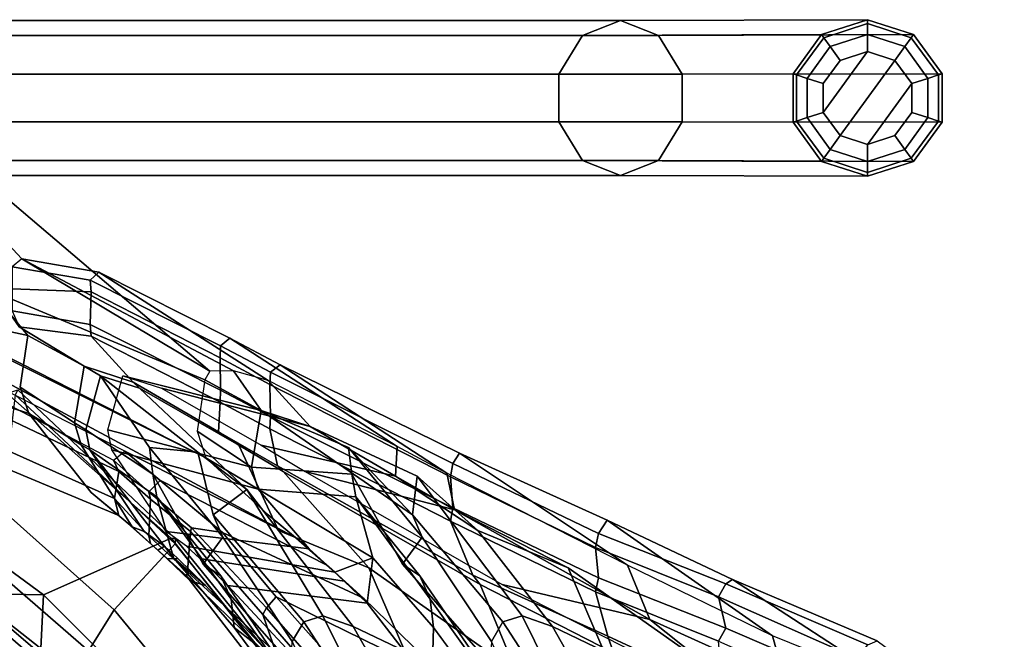
# Model space of a CAD drawing. Units: inches. Extents: x -2 to 144, y -6 to 168.
# Drawn here: x 121 to 127, y 150 to 154 of the extents above; entities that cross this region are included whole.
import ezdxf

# ---------------------------------------------------------------- set-up
doc = ezdxf.new("R2010")
doc.units = ezdxf.units.IN
doc.header["$MEASUREMENT"] = 0
for name, color, linetype in [('SEAT-BACKEDGE', 5, 'Continuous'), ('SEAT-BACKFABRIC', 5, 'Continuous'), ('SEAT-BASE', 5, 'Continuous'), ('SEAT-FABRIC', 5, 'Continuous'), ('SEAT-GLIDE', 5, 'Continuous')]:
    doc.layers.add(name, color=color, linetype=linetype)

# ---------------------------------------------------------------- blocks, each defined once
blk = doc.blocks.new('1SAYL_SIDE_4LEG_UPHSBCK_ARMS_0T')
at = {"layer": 'SEAT-BACKEDGE'}
for points in [[(-4.1541, -6.5898, 15.8619), (-3.5943, -7.2201, 15.9992), (-4.5727, -6.7399, 16.6307), (-5.0962, -6.1143, 16.4943)], [(-4.0606, -6.4931, 15.9893), (-4.1243, -6.2769, 16.1588), (-3.5927, -6.9022, 16.2972), (-3.5184, -7.1206, 16.1225)], [(-7.7074, -6.4415, 31.4623), (-7.0936, -6.72, 29.8747), (-6.1716, -7.3173, 29.8593), (-6.9895, -6.9724, 32.1103)], [(-7.1176, -6.4463, 29.621), (-7.0936, -6.72, 29.8747), (-6.3981, -6.9994, 28.1565), (-6.4682, -6.7471, 28.0034)], [(-4.0606, -6.4931, 15.9893), (-3.5184, -7.1206, 16.1225), (-3.5384, -7.158, 16.0391), (-4.0887, -6.5307, 15.9038)], [(-4.1541, -6.5898, 15.8619), (-4.0887, -6.5307, 15.9038), (-3.5384, -7.158, 16.0391), (-3.5943, -7.2201, 15.9992)], [(-6.9361, -6.6982, 31.8782), (-6.1332, -7.0431, 29.8708), (-6.0936, -6.97, 29.8747), (-6.8742, -6.6236, 31.7879)], [(-6.1145, -6.625, 29.5739), (-6.1176, -6.6963, 29.621), (-5.4682, -6.9971, 28.0034), (-5.4997, -6.9047, 27.9636)], [(-7.0936, -6.72, 29.8747), (-6.3981, -6.9994, 28.1565), (-5.4641, -7.6538, 28.1654), (-6.1716, -7.3173, 29.8593)], [(-6.9361, -6.6982, 31.8782), (-6.8742, -6.8736, 32.0379), (-6.0936, -7.22, 29.8747), (-6.1332, -7.0431, 29.8708)], [(-6.1176, -6.6963, 29.621), (-6.0936, -6.97, 29.8747), (-5.3981, -7.2494, 28.1565), (-5.4682, -6.9971, 28.0034)], [(-4.4733, -6.7124, 16.9866), (-4.1075, -7.1853, 17.0993), (-4.0872, -7.2134, 16.8058), (-4.5727, -6.7399, 16.6307)], [(-3.3197, -7.2845, 16.8776), (-4.1075, -7.1853, 17.0993), (-4.4733, -6.7124, 16.9866), (-3.7032, -6.8728, 16.7756)], [(-4.8709, -7.2899, 26.0708), (-5.6247, -6.9047, 27.9636), (-6.4682, -6.7471, 28.0034), (-5.7042, -7.0919, 26.0999)], [(-5.7042, -7.0919, 26.0999), (-6.4682, -6.7471, 28.0034), (-6.3981, -6.9994, 28.1565), (-5.5786, -7.3986, 26.2097)], [(-3.5943, -7.2201, 15.9993), (-3.2902, -7.5833, 16.1478), (-4.0872, -7.2134, 16.8058), (-4.5727, -6.7399, 16.6307)], [(-3.1947, -7.2845, 16.8776), (-3.1075, -7.3103, 16.8493), (-3.4733, -6.8374, 16.7366), (-3.5782, -6.8728, 16.7756)], [(-3.4733, -6.8374, 16.7366), (-3.1075, -7.3103, 16.8493), (-3.0872, -7.3384, 16.5558), (-3.5727, -6.8649, 16.3807)], [(-6.9361, -6.9482, 32.1282), (-6.1332, -7.2931, 29.8708), (-6.0936, -7.22, 29.8747), (-6.8742, -6.8736, 32.0379)], [(-3.5927, -6.9022, 16.2972), (-3.5727, -6.8649, 16.3807), (-3.0872, -7.3384, 16.5558), (-3.093, -7.3608, 16.4652)], [(-6.9361, -6.9482, 32.1282), (-6.9895, -6.9724, 32.1103), (-6.1716, -7.3173, 29.8593), (-6.1332, -7.2931, 29.8708)], [(-4.7459, -7.2899, 26.0708), (-5.4997, -6.9047, 27.9636), (-5.4682, -6.9971, 28.0034), (-4.7042, -7.3419, 26.0999)], [(-3.5927, -6.9022, 16.2972), (-3.093, -7.3608, 16.4652), (-3.1093, -7.5886, 16.3102), (-3.5184, -7.1206, 16.1225)], [(-6.3981, -6.9994, 28.1565), (-5.5786, -7.3986, 26.2097), (-4.6295, -8.0324, 26.146), (-5.4641, -7.6538, 28.1654)], [(-6.1332, -7.0431, 29.8708), (-5.4155, -7.3281, 28.1637), (-5.3981, -7.2494, 28.1565), (-6.0936, -6.97, 29.8747)], [(-4.7042, -7.3419, 26.0999), (-5.4682, -6.9971, 28.0034), (-5.3981, -7.2494, 28.1565), (-4.5786, -7.6486, 26.2097)], [(-6.1332, -7.0431, 29.8708), (-6.0936, -7.22, 29.8747), (-5.3981, -7.4994, 28.1565), (-5.4155, -7.3281, 28.1637)], [(-4.8709, -7.2899, 26.0708), (-5.7042, -7.0919, 26.0999), (-4.6019, -7.7115, 23.5643), (-3.7583, -7.9283, 23.4607)], [(-5.7042, -7.0919, 26.0999), (-5.5786, -7.3986, 26.2097), (-4.5586, -7.9199, 23.8195), (-4.6019, -7.7115, 23.5643)], [(-3.5384, -7.158, 16.0391), (-3.1152, -7.611, 16.2196), (-3.2902, -7.5833, 16.1478), (-3.5943, -7.2201, 15.9992)], [(-3.5384, -7.158, 16.0391), (-3.5184, -7.1206, 16.1225), (-3.1093, -7.5886, 16.3102), (-3.1152, -7.611, 16.2196)], [(-6.1332, -7.2931, 29.8708), (-5.4155, -7.5781, 28.1637), (-5.3981, -7.4994, 28.1565), (-6.0936, -7.22, 29.8747)], [(-3.3197, -7.2845, 16.8776), (-3.1623, -7.4367, 16.9725), (-3.9785, -7.3093, 17.1587), (-4.1075, -7.1853, 17.0993)], [(-3.9785, -7.3093, 17.1587), (-3.8837, -7.3976, 16.9041), (-4.0872, -7.2134, 16.8058), (-4.1075, -7.1853, 17.0993)], [(-2.9362, -7.8798, 16.3045), (-3.8837, -7.3976, 16.9041), (-4.0872, -7.2134, 16.8058), (-3.2902, -7.5833, 16.1478)], [(-5.4155, -7.3281, 28.1637), (-4.5909, -7.7232, 26.1538), (-4.5786, -7.6486, 26.2097), (-5.3981, -7.2494, 28.1565)], [(-3.1947, -7.2845, 16.8776), (-3.0373, -7.4367, 16.9725), (-2.9785, -7.4343, 16.9087), (-3.1075, -7.3103, 16.8493)], [(-6.1332, -7.2931, 29.8708), (-6.1716, -7.3173, 29.8593), (-5.4641, -7.6538, 28.1654), (-5.4155, -7.5781, 28.1637)], [(-5.4155, -7.3281, 28.1637), (-5.3981, -7.4994, 28.1565), (-4.5786, -7.8986, 26.2097), (-4.5909, -7.7232, 26.1538)], [(-4.7459, -7.2899, 26.0708), (-4.7042, -7.3419, 26.0999), (-3.6019, -7.9615, 23.5643), (-3.6333, -7.9283, 23.4607)], [(-4.7042, -7.3419, 26.0999), (-4.5786, -7.6486, 26.2097), (-3.5586, -8.1699, 23.8195), (-3.6019, -7.9615, 23.5643)], [(-3.0878, -7.5064, 17.0776), (-3.9245, -7.359, 17.2048), (-3.9785, -7.3093, 17.1587), (-3.1623, -7.4367, 16.9725)], [(-3.9785, -7.3093, 17.1587), (-3.9245, -7.359, 17.2048), (-3.704, -7.554, 17.0856), (-3.8837, -7.3976, 16.9041)], [(-2.9785, -7.4343, 16.9087), (-2.8837, -7.5226, 16.6541), (-3.0872, -7.3384, 16.5558), (-3.1075, -7.3103, 16.8493)], [(-2.8735, -7.5641, 16.5848), (-3.093, -7.3608, 16.4652), (-3.0872, -7.3384, 16.5558), (-2.8837, -7.5226, 16.6541)], [(-3.0878, -7.5064, 17.0776), (-2.9727, -7.59, 17.2465), (-3.7804, -7.4914, 17.4468), (-3.9245, -7.359, 17.2048)], [(-3.7804, -7.4914, 17.4468), (-3.5493, -7.6844, 17.3079), (-3.704, -7.554, 17.0856), (-3.9245, -7.359, 17.2048)], [(-2.9362, -7.8798, 16.3045), (-2.7378, -8.0442, 16.4434), (-3.704, -7.554, 17.0856), (-3.8837, -7.3976, 16.9041)], [(-2.8735, -7.5641, 16.5848), (-2.8837, -7.7726, 16.4041), (-3.1093, -7.5886, 16.3102), (-3.093, -7.3608, 16.4652)], [(-5.5786, -7.3986, 26.2097), (-4.5586, -7.9199, 23.8195), (-3.6167, -8.532, 23.8204), (-4.6295, -8.0324, 26.146)], [(-2.9628, -7.5064, 17.0776), (-2.9245, -7.484, 16.9548), (-2.9785, -7.4343, 16.9087), (-3.0373, -7.4367, 16.9725)], [(-2.9785, -7.4343, 16.9087), (-2.9245, -7.484, 16.9548), (-2.704, -7.679, 16.8356), (-2.8837, -7.5226, 16.6541)], [(-5.4155, -7.5781, 28.1637), (-4.5909, -7.9732, 26.1538), (-4.5786, -7.8986, 26.2097), (-5.3981, -7.4994, 28.1565)], [(-2.6661, -8.0509, 19.0569), (-3.4927, -7.8287, 19.0393), (-3.7804, -7.4914, 17.4468), (-2.9727, -7.59, 17.2465)], [(-3.7804, -7.4914, 17.4468), (-3.4927, -7.8287, 19.0393), (-3.1966, -8.0059, 18.7351), (-3.5493, -7.6844, 17.3079)], [(-2.9628, -7.5064, 17.0776), (-2.8477, -7.59, 17.2465), (-2.7804, -7.6164, 17.1968), (-2.9245, -7.484, 16.9548)], [(-2.7804, -7.6164, 17.1968), (-2.5493, -7.8094, 17.0579), (-2.704, -7.679, 16.8356), (-2.9245, -7.484, 16.9548)], [(-3.5493, -7.6844, 17.3079), (-3.704, -7.554, 17.0856), (1.5799, -10.3947, 17.9625), (-3.1966, -8.0059, 18.7351)], [(1.5799, -10.3947, 17.9625), (-3.704, -7.554, 17.0856), (-2.7378, -8.0442, 16.4434), (1.4498, -10.1761, 17.8714)], [(-2.8735, -7.5641, 16.5848), (-2.8837, -7.5226, 16.6541), (-2.704, -7.679, 16.8356), (-2.6793, -7.7756, 16.7222)], [(-2.8735, -7.5641, 16.5848), (-2.6793, -7.7756, 16.7222), (-2.704, -7.929, 16.4913), (-2.8837, -7.7726, 16.4041)], [(-5.4155, -7.5781, 28.1637), (-5.4641, -7.6538, 28.1654), (-4.6295, -8.0324, 26.146), (-4.5909, -7.9732, 26.1538)], [(-2.8735, -7.8141, 16.3348), (-2.9376, -7.8786, 16.3038), (-3.2902, -7.5833, 16.1478), (-3.1152, -7.611, 16.2196)], [(-2.8735, -7.8141, 16.3348), (-3.1152, -7.611, 16.2196), (-3.1093, -7.5886, 16.3102), (-2.8837, -7.7726, 16.4041)], [(-2.5411, -8.0509, 19.0569), (-2.4927, -8.0787, 19.0393), (-2.7804, -7.6164, 17.1968), (-2.8477, -7.59, 17.2465)], [(-2.7804, -7.6164, 17.1968), (-2.4927, -8.0787, 19.0393), (-2.1966, -8.2559, 18.7351), (-2.5493, -7.8094, 17.0579)], [(-4.5909, -7.7232, 26.1538), (-3.5616, -8.2394, 23.836), (-3.5586, -8.1699, 23.8195), (-4.5786, -7.6486, 26.2097)], [(-3.5084, -8.0782, 22.826), (-3.7583, -7.9283, 23.4607), (-4.6019, -7.7115, 23.5643), (-4.2686, -7.902, 22.857)], [(-4.2686, -7.902, 22.857), (-4.6019, -7.7115, 23.5643), (-4.5586, -7.9199, 23.8195), (-4.278, -8.0704, 23.2465)], [(-4.5909, -7.7232, 26.1538), (-4.5786, -7.8986, 26.2097), (-3.5586, -8.4199, 23.8195), (-3.5616, -8.2394, 23.836)], [(-2.6793, -7.7756, 16.7222), (-2.704, -7.679, 16.8356), (1.7904, -9.5601, 18.1099), (1.5799, -9.6873, 17.9625)], [(-2.5493, -7.8094, 17.0579), (-2.1966, -8.2559, 18.7351), (1.7904, -9.5601, 18.1099), (-2.704, -7.679, 16.8356)], [(-2.8735, -7.8141, 16.3348), (-2.8837, -7.7726, 16.4041), (-2.704, -7.929, 16.4913), (-2.6739, -7.9921, 16.4282)], [(-2.704, -7.929, 16.4913), (-2.6793, -7.7756, 16.7222), (1.5799, -9.6873, 17.9625), (1.4498, -9.9059, 17.8714)], [(-2.6661, -8.0509, 19.0569), (-2.6433, -8.1646, 19.5508), (-3.4535, -7.9528, 19.5424), (-3.4927, -7.8287, 19.0393)], [(-3.4535, -7.9528, 19.5424), (-3.1478, -8.156, 19.3653), (-3.1966, -8.0059, 18.7351), (-3.4927, -7.8287, 19.0393)], [(-2.8735, -7.8141, 16.3348), (-2.6739, -7.9921, 16.4282), (-2.7378, -8.0442, 16.4434), (-2.9376, -7.8786, 16.3038)], [(-4.5909, -7.9732, 26.1538), (-3.5616, -8.4894, 23.836), (-3.5586, -8.4199, 23.8195), (-4.5786, -7.8986, 26.2097)], [(-4.5586, -7.9199, 23.8195), (-4.278, -8.0704, 23.2465), (-3.3327, -8.6823, 23.2493), (-3.6167, -8.532, 23.8204)], [(-4.2686, -7.902, 22.857), (-4.278, -8.0704, 23.2465), (-3.5483, -8.4435, 21.9469), (-3.7849, -8.1829, 21.8118)], [(-3.5084, -8.0782, 22.826), (-4.2686, -7.902, 22.857), (-3.7849, -8.1829, 21.8118), (-2.946, -8.3998, 21.7949)], [(-3.3834, -8.0782, 22.826), (-3.6333, -7.9283, 23.4607), (-3.6019, -7.9615, 23.5643), (-3.2686, -8.152, 22.857)], [(-2.7264, -8.469, 21.1559), (-3.5094, -8.2737, 21.1696), (-3.4535, -7.9528, 19.5424), (-2.6433, -8.1646, 19.5508)], [(-3.4535, -7.9528, 19.5424), (-3.5094, -8.2737, 21.1696), (-3.191, -8.4464, 20.8093), (-3.1478, -8.156, 19.3653)], [(-2.704, -7.929, 16.4913), (1.4498, -9.9059, 17.8714), (1.4498, -10.1761, 17.8714), (-2.6739, -7.9921, 16.4282)], [(-4.5909, -7.9732, 26.1538), (-4.6295, -8.0324, 26.146), (-3.6167, -8.532, 23.8204), (-3.5616, -8.4894, 23.836)], [(-3.2686, -8.152, 22.857), (-3.6019, -7.9615, 23.5643), (-3.5586, -8.1699, 23.8195), (-3.278, -8.3204, 23.2465)], [(1.5589, -10.4301, 17.9478), (-3.1966, -8.0059, 18.7351), (-3.1966, -8.0059, 18.7351), (1.5799, -10.3947, 17.9625)], [(-3.1966, -8.0059, 18.7351), (1.5589, -10.4301, 17.9478), (-3.191, -8.4464, 20.8093), (-3.1478, -8.156, 19.3653)], [(-2.5411, -8.0509, 19.0569), (-2.5183, -8.1646, 19.5508), (-2.4535, -8.2028, 19.5424), (-2.4927, -8.0787, 19.0393)], [(-4.278, -8.0704, 23.2465), (-3.5483, -8.4435, 21.9469), (-2.592, -9.0555, 21.9525), (-3.3327, -8.6823, 23.2493)], [(-3.3834, -8.0782, 22.826), (-3.2686, -8.152, 22.857), (-2.7849, -8.4329, 21.8118), (-2.821, -8.3998, 21.7949)], [(-2.4535, -8.2028, 19.5424), (-2.1478, -8.406, 19.3653), (-2.1966, -8.2559, 18.7351), (-2.4927, -8.0787, 19.0393)], [(-3.5616, -8.2394, 23.836), (-3.279, -8.3889, 23.2648), (-3.278, -8.3204, 23.2465), (-3.5586, -8.1699, 23.8195)], [(-3.2686, -8.152, 22.857), (-3.278, -8.3204, 23.2465), (-2.5483, -8.6935, 21.9469), (-2.7849, -8.4329, 21.8118)], [(-2.6014, -8.469, 21.1559), (-2.5094, -8.5237, 21.1696), (-2.4535, -8.2028, 19.5424), (-2.5183, -8.1646, 19.5508)], [(-2.7264, -8.469, 21.1559), (-2.946, -8.3998, 21.7949), (-3.7849, -8.1829, 21.8118), (-3.5094, -8.2737, 21.1696)], [(-3.5094, -8.2737, 21.1696), (-3.7849, -8.1829, 21.8118), (-3.5483, -8.4435, 21.9469), (-3.3526, -8.4967, 21.5326)], [(-2.4535, -8.2028, 19.5424), (-2.5094, -8.5237, 21.1696), (-2.191, -8.6964, 20.8093), (-2.1478, -8.406, 19.3653)], [(-3.5616, -8.2394, 23.836), (-3.5586, -8.4199, 23.8195), (-3.278, -8.5704, 23.2465), (-3.279, -8.3889, 23.2648)], [(-3.5094, -8.2737, 21.1696), (-3.3526, -8.4967, 21.5326), (-3.219, -8.4961, 21.1035), (-3.191, -8.4464, 20.8093)], [(-2.1478, -8.406, 19.3653), (-2.191, -8.6964, 20.8093), (1.7904, -9.5601, 18.1099), (-2.1966, -8.2559, 18.7351)], [(-3.279, -8.3889, 23.2648), (-2.5435, -8.7592, 21.9707), (-2.5483, -8.6935, 21.9469), (-3.278, -8.3204, 23.2465)], [(-3.279, -8.3889, 23.2648), (-3.278, -8.5704, 23.2465), (-2.5483, -8.9435, 21.9469), (-2.5435, -8.7592, 21.9707)], [(-2.6014, -8.469, 21.1559), (-2.821, -8.3998, 21.7949), (-2.7849, -8.4329, 21.8118), (-2.5094, -8.5237, 21.1696)], [(-3.5616, -8.4894, 23.836), (-3.279, -8.6389, 23.2648), (-3.278, -8.5704, 23.2465), (-3.5586, -8.4199, 23.8195)], [(-3.5483, -8.4435, 21.9469), (-3.3526, -8.4967, 21.5326), (-2.1572, -9.1298, 21.6526), (-2.592, -9.0555, 21.9525)], [(-0.9463, -10.43, 21.665), (-3.219, -8.4961, 21.1035), (-3.191, -8.4464, 20.8093), (1.5589, -10.4301, 17.9478)], [(-2.5094, -8.5237, 21.1696), (-2.7849, -8.4329, 21.8118), (-2.5483, -8.6935, 21.9469), (-2.1414, -8.7467, 21.6475)], [(-3.5616, -8.4894, 23.836), (-3.6167, -8.532, 23.8204), (-3.3327, -8.6823, 23.2493), (-3.279, -8.6389, 23.2648)], [(-2.1572, -9.1298, 21.6526), (-3.3526, -8.4967, 21.5326), (-3.219, -8.4961, 21.1035)], [(-0.9463, -10.43, 21.665), (-2.1572, -9.1298, 21.6526), (-3.219, -8.4961, 21.1035)], [(-2.5094, -8.5237, 21.1696), (-2.1414, -8.7467, 21.6475), (-2.0945, -8.8134, 21.1634), (-2.191, -8.6964, 20.8093)], [(-3.279, -8.6389, 23.2648), (-2.5435, -9.0092, 21.9707), (-2.5483, -8.9435, 21.9469), (-3.278, -8.5704, 23.2465)], [(-3.279, -8.6389, 23.2648), (-3.3327, -8.6823, 23.2493), (-2.592, -9.0555, 21.9525), (-2.5435, -9.0092, 21.9707)], [(-2.5435, -8.7592, 21.9707), (-2.1027, -8.8361, 21.6721), (-2.1414, -8.7467, 21.6475), (-2.5483, -8.6935, 21.9469)], [(-2.0945, -8.8134, 21.1634), (-0.7147, -9.56, 21.8271), (1.7904, -9.5601, 18.1099), (-2.191, -8.6964, 20.8093)], [(-2.5435, -8.7592, 21.9707), (-2.5483, -8.9435, 21.9469), (-2.1027, -8.9611, 21.6721), (-2.1027, -8.8361, 21.6721)], [(-2.5435, -9.0092, 21.9707), (-2.1027, -9.0861, 21.6721), (-2.1027, -8.9611, 21.6721), (-2.5483, -8.9435, 21.9469)], [(-2.5435, -9.0092, 21.9707), (-2.592, -9.0555, 21.9525), (-2.1572, -9.1298, 21.6526), (-2.1027, -9.0861, 21.6721)], [(-2.1027, -9.0861, 21.6721), (-1.0894, -10.1895, 21.5647), (-0.9463, -10.43, 21.665), (-2.1572, -9.1298, 21.6526)]]:
    blk.add_3dface(points, dxfattribs=at)
at = {"layer": 'SEAT-BACKFABRIC'}
for points in [[(-5.8716, -5.9221, 23.7186), (-5.5397, -6.3731, 22.9664), (-5.154, -7.0528, 22.5481), (-5.4457, -6.9135, 23.5541)], [(-4.029, -7.0528, 22.5481), (-4.4147, -6.3731, 22.9664), (-4.7466, -5.9221, 23.7186), (-4.3207, -6.9135, 23.5541)], [(-5.3994, -6.2694, 21.9881), (-5.2596, -5.9642, 20.677), (-4.8095, -6.9683, 20.4197), (-4.8743, -7.0798, 21.1278)], [(-3.6845, -6.9683, 20.4197), (-4.1346, -5.9642, 20.677), (-4.2744, -6.2694, 21.9881), (-3.7493, -7.0798, 21.1278)], [(-4.4821, -7.0467, 17.7203), (-4.958, -6.3985, 17.5845), (-5.0096, -6.0977, 16.8679), (-4.4733, -6.7124, 16.9866)], [(-5.5397, -6.3731, 22.9664), (-5.3994, -6.2694, 21.9881), (-4.9827, -7.112, 21.8847), (-5.154, -7.0528, 22.5481)], [(-4.8743, -7.0798, 21.1278), (-4.9827, -7.112, 21.8847), (-5.3994, -6.2694, 21.9881), (-4.8743, -7.0798, 21.1278)], [(-3.8577, -7.112, 21.8847), (-4.2744, -6.2694, 21.9881), (-4.4147, -6.3731, 22.9664), (-4.029, -7.0528, 22.5481)], [(-4.2744, -6.2694, 21.9881), (-3.8577, -7.112, 21.8847), (-3.7493, -7.0798, 21.1278)], [(-4.0724, -6.2304, 16.6397), (-3.833, -6.3985, 17.5845), (-3.3571, -7.0467, 17.7203), (-3.5782, -6.8728, 16.7756)], [(-4.4642, -7.2076, 18.4462), (-4.9005, -6.594, 18.3631), (-4.9643, -6.3933, 17.5707), (-4.4821, -7.0467, 17.7203)], [(-3.8393, -6.3933, 17.5707), (-3.7755, -6.594, 18.3631), (-3.3392, -7.2076, 18.4462), (-3.3571, -7.0467, 17.7203)], [(-6.0745, -6.7982, 26.0635), (-5.7042, -7.0919, 26.0999), (-6.4682, -6.7471, 28.0034), (-6.7364, -6.4558, 27.7478)], [(-5.4457, -6.9135, 23.5541), (-5.2424, -7.3833, 23.5347), (-6.0745, -6.7982, 26.0635), (-6.1081, -6.4708, 25.42)], [(-5.4997, -6.9047, 27.9636), (-4.7459, -7.2899, 26.0708), (-4.9495, -6.7982, 26.0635), (-5.6114, -6.4558, 27.7478)], [(-4.9495, -6.7982, 26.0635), (-4.1174, -7.3833, 23.5347), (-4.3207, -6.9135, 23.5541), (-4.9831, -6.4708, 25.42)], [(-4.9005, -6.594, 18.3631), (-4.4636, -7.2079, 18.4464), (-4.4051, -7.3394, 19.0576), (-4.832, -6.7178, 19.0408)], [(-3.2801, -7.3394, 19.0576), (-3.3386, -7.2079, 18.4464), (-3.7755, -6.594, 18.3631), (-3.707, -6.7178, 19.0408)], [(-4.8026, -6.8402, 19.7111), (-4.832, -6.7178, 19.0408), (-4.4051, -7.3394, 19.0576), (-4.3069, -7.4046, 19.5689)], [(-4.4821, -7.0467, 17.7203), (-4.4733, -6.7124, 16.9866), (-4.1075, -7.1853, 17.0993), (-4.1395, -7.4416, 17.8169)], [(-3.2801, -7.3394, 19.0576), (-3.707, -6.7178, 19.0408), (-3.6776, -6.8402, 19.7111), (-3.1819, -7.4046, 19.5689)], [(-6.0745, -6.7982, 26.0635), (-5.2424, -7.3833, 23.5347), (-4.6019, -7.7115, 23.5643), (-5.7042, -7.0919, 26.0999)], [(-3.6333, -7.9283, 23.4607), (-4.1174, -7.3833, 23.5347), (-4.9495, -6.7982, 26.0635), (-4.7459, -7.2899, 26.0708)], [(-4.4178, -7.5573, 20.2799), (-4.8095, -6.9683, 20.4197), (-4.8026, -6.8402, 19.7111), (-4.3069, -7.4046, 19.5689)], [(-3.6776, -6.8402, 19.7111), (-3.6845, -6.9683, 20.4197), (-3.2928, -7.5573, 20.2799), (-3.1819, -7.4046, 19.5689)], [(-3.1947, -7.2845, 16.8776), (-3.5782, -6.8728, 16.7756), (-3.3571, -7.0467, 17.7203), (-3.0145, -7.4416, 17.8169)], [(-5.4457, -6.9135, 23.5541), (-5.154, -7.0528, 22.5481), (-4.7324, -7.5955, 22.4854), (-5.2424, -7.3833, 23.5347)], [(-3.6074, -7.5955, 22.4854), (-4.029, -7.0528, 22.5481), (-4.3207, -6.9135, 23.5541), (-4.1174, -7.3833, 23.5347)], [(-4.8743, -7.0798, 21.1278), (-4.8095, -6.9683, 20.4197), (-4.4178, -7.5573, 20.2799), (-4.363, -7.6836, 21.0568)], [(-3.2928, -7.5573, 20.2799), (-3.6845, -6.9683, 20.4197), (-3.7493, -7.0798, 21.1278), (-3.238, -7.6836, 21.0568)], [(-4.9827, -7.112, 21.8847), (-4.3911, -7.9024, 21.74), (-4.7324, -7.5955, 22.4854), (-5.154, -7.0528, 22.5481)], [(-4.4642, -7.2076, 18.4462), (-4.4821, -7.0467, 17.7203), (-4.1395, -7.4416, 17.8169), (-4.0445, -7.7845, 19.0758)], [(-3.6074, -7.5955, 22.4854), (-3.4275, -7.8277, 21.7208), (-3.8577, -7.112, 21.8847), (-4.029, -7.0528, 22.5481)], [(-3.0145, -7.4416, 17.8169), (-3.3571, -7.0467, 17.7203), (-3.3392, -7.2076, 18.4462), (-2.9195, -7.7845, 19.0758)], [(-4.8743, -7.0798, 21.1278), (-4.363, -7.6836, 21.0568), (-4.3911, -7.9024, 21.74), (-4.9827, -7.112, 21.8847)], [(-3.4275, -7.8277, 21.7208), (-3.238, -7.6836, 21.0568), (-3.7493, -7.0798, 21.1278), (-3.8577, -7.112, 21.8847)], [(-4.0445, -7.7845, 19.0758), (-4.0445, -7.7845, 19.0758), (-4.4051, -7.3394, 19.0576), (-4.4636, -7.2079, 18.4464)], [(-3.9245, -7.359, 17.2048), (-4.1395, -7.4416, 17.8169), (-4.1075, -7.1853, 17.0993), (-3.9785, -7.3093, 17.1587)], [(-3.2801, -7.3394, 19.0576), (-2.9195, -7.7845, 19.0758), (-2.9195, -7.7845, 19.0758), (-3.3386, -7.2079, 18.4464)], [(-3.1947, -7.2845, 16.8776), (-3.0145, -7.4416, 17.8169), (-2.9628, -7.5064, 17.0776), (-3.0373, -7.4367, 16.9725)], [(-4.0209, -7.9141, 19.6076), (-4.3069, -7.4046, 19.5689), (-4.4051, -7.3394, 19.0576), (-4.0445, -7.7845, 19.0758)], [(-3.2801, -7.3394, 19.0576), (-3.1819, -7.4046, 19.5689), (-2.8959, -7.9141, 19.6076), (-2.9195, -7.7845, 19.0758)], [(-4.7324, -7.5955, 22.4854), (-4.2686, -7.902, 22.857), (-4.6019, -7.7115, 23.5643), (-5.2424, -7.3833, 23.5347)], [(-4.1395, -7.4416, 17.8169), (-3.9245, -7.359, 17.2048), (-3.7804, -7.4914, 17.4468), (-3.4927, -7.8287, 19.0393)], [(-3.6333, -7.9283, 23.4607), (-3.3834, -8.0782, 22.826), (-3.6074, -7.5955, 22.4854), (-4.1174, -7.3833, 23.5347)], [(-4.4178, -7.5573, 20.2799), (-4.3069, -7.4046, 19.5689), (-4.0209, -7.9141, 19.6076), (-4.0031, -8.0647, 20.6711)], [(-4.0445, -7.7845, 19.0758), (-4.1395, -7.4416, 17.8169), (-3.4927, -7.8287, 19.0393)], [(-2.8959, -7.9141, 19.6076), (-3.1819, -7.4046, 19.5689), (-3.2928, -7.5573, 20.2799), (-2.8781, -8.0647, 20.6711)], [(-2.5411, -8.0509, 19.0569), (-3.0145, -7.4416, 17.8169), (-2.9195, -7.7845, 19.0758), (-2.5411, -8.0509, 19.0569)], [(-2.8477, -7.59, 17.2465), (-2.9628, -7.5064, 17.0776), (-3.0145, -7.4416, 17.8169), (-2.5411, -8.0509, 19.0569)], [(-4.4178, -7.5573, 20.2799), (-4.0031, -8.0647, 20.6711), (-4.363, -7.6836, 21.0568)], [(-3.1506, -8.0379, 21.1662), (-2.8781, -8.0647, 20.6711), (-3.2928, -7.5573, 20.2799), (-3.238, -7.6836, 21.0568)], [(-4.7324, -7.5955, 22.4854), (-4.3911, -7.9024, 21.74), (-3.7849, -8.1829, 21.8118), (-4.2686, -7.902, 22.857)], [(-2.821, -8.3998, 21.7949), (-3.4275, -7.8277, 21.7208), (-3.6074, -7.5955, 22.4854), (-3.3834, -8.0782, 22.826)], [(-4.363, -7.6836, 21.0568), (-3.5094, -8.2737, 21.1696), (-3.7849, -8.1829, 21.8118), (-4.3911, -7.9024, 21.74)], [(-4.0031, -8.0647, 20.6711), (-3.5094, -8.2737, 21.1696), (-4.363, -7.6836, 21.0568), (-4.0031, -8.0647, 20.6711)], [(-3.1506, -8.0379, 21.1662), (-3.238, -7.6836, 21.0568), (-3.4275, -7.8277, 21.7208), (-3.1506, -8.0379, 21.1662)], [(-4.0445, -7.7845, 19.0758), (-3.4927, -7.8287, 19.0393), (-3.4535, -7.9528, 19.5424), (-4.0209, -7.9141, 19.6076)], [(-2.5183, -8.1646, 19.5508), (-2.5411, -8.0509, 19.0569), (-2.9195, -7.7845, 19.0758), (-2.8959, -7.9141, 19.6076)], [(-2.821, -8.3998, 21.7949), (-2.6014, -8.469, 21.1559), (-3.1506, -8.0379, 21.1662), (-3.4275, -7.8277, 21.7208)], [(-4.0031, -8.0647, 20.6711), (-4.0209, -7.9141, 19.6076), (-3.4535, -7.9528, 19.5424), (-3.5094, -8.2737, 21.1696)], [(-2.5183, -8.1646, 19.5508), (-2.8959, -7.9141, 19.6076), (-2.8781, -8.0647, 20.6711), (-2.6014, -8.469, 21.1559)], [(-3.1506, -8.0379, 21.1662), (-2.6014, -8.469, 21.1559), (-2.8781, -8.0647, 20.6711)]]:
    blk.add_3dface(points, dxfattribs=at)
at = {"layer": 'SEAT-BASE'}
for points in [[(-2.2193, 6.8812, 15.2365), (-1.7271, 7.3056, 15.3784), (-1.7271, -7.3056, 15.3784), (-2.2193, -6.8812, 15.2365)], [(-1.7271, -7.3056, 15.3784), (-1.7517, -7.3331, 15.4398), (-2.2456, -6.9107, 15.2979), (-2.2193, -6.8812, 15.2365)], [(-2.2456, -6.9107, 15.2979), (-1.7517, -7.3331, 15.4398), (-1.8688, -7.2386, 15.5268), (-2.2642, -6.9291, 15.4167)], [(-5.7546, -9.6854, 2.4075), (2.4587, -9.6854, 15.0203), (2.6742, -9.6019, 14.88), (-5.5391, -9.6019, 2.2672)], [(-5.5391, -9.6019, 2.2672), (2.6742, -9.6019, 14.88), (2.8897, -9.6854, 14.7396), (-5.3236, -9.6854, 2.1268)], [(-5.8878, -9.9042, 2.4942), (2.3255, -9.9042, 15.107), (2.4587, -9.6854, 15.0203), (-5.7546, -9.6854, 2.4075)], [(-5.3236, -9.6854, 2.1268), (2.8897, -9.6854, 14.7396), (3.0228, -9.9042, 14.6529), (-5.1905, -9.9042, 2.0401)], [(-5.8878, -10.1746, 2.4942), (2.3255, -10.1746, 15.107), (2.3255, -9.9042, 15.107), (-5.8878, -9.9042, 2.4942)], [(-5.1905, -9.9042, 2.0401), (3.0228, -9.9042, 14.6529), (3.0228, -10.1746, 14.6529), (-5.1905, -10.1746, 2.0401)], [(-5.7546, -10.3933, 2.4075), (2.4587, -10.3933, 15.0203), (2.3255, -10.1746, 15.107), (-5.8878, -10.1746, 2.4942)], [(-5.1905, -10.1746, 2.0401), (3.0228, -10.1746, 14.6529), (2.8897, -10.3933, 14.7396), (-5.3236, -10.3933, 2.1268)], [(-5.5391, -10.4769, 2.2672), (2.6742, -10.4769, 14.88), (2.4587, -10.3933, 15.0203), (-5.7546, -10.3933, 2.4075)], [(-5.3236, -10.3933, 2.1268), (2.8897, -10.3933, 14.7396), (2.6742, -10.4769, 14.88), (-5.5391, -10.4769, 2.2672)]]:
    blk.add_3dface(points, dxfattribs=at)
at = {"layer": 'SEAT-FABRIC'}
for points in [[(-2.8624, -4.9576, 16.6356), (-2.8866, -5.9727, 16.8831), (-2.4863, -6.4601, 17.113), (-1.9745, -6.9919, 17.375)], [(-1.9745, -6.9919, 17.375), (-1.0385, -7.7615, 17.7714), (-0.9786, -5.9578, 17.2701), (-2.8624, -4.9576, 16.6356)], [(-3.0414, -6.2708, 16.846), (-3.222, -6.4856, 16.6706), (-2.6784, -7.1473, 16.9709), (-2.5341, -6.916, 17.1347)], [(-3.222, -6.4856, 16.6706), (-2.6784, -7.1473, 16.9709), (-2.5341, -6.916, 17.1347), (-3.0414, -6.2708, 16.846)], [(-2.2788, -7.2312, 15.5452), (-2.9623, -6.5491, 15.3153), (-2.7672, -6.3528, 15.2468), (-2.2642, -6.9291, 15.4167)], [(-3.5814, -6.8255, 16.1113), (-3.0231, -7.5199, 16.4052), (-2.6784, -7.1473, 16.9709), (-3.222, -6.4856, 16.6706)], [(-2.4863, -6.4601, 17.113), (-2.5341, -6.916, 17.1347), (-2.0148, -7.3625, 17.3954), (-1.9745, -6.9919, 17.375)], [(-2.2788, -7.2312, 15.5452), (-3.001, -7.5524, 16.2204), (-3.5524, -6.8517, 15.9241), (-2.9623, -6.5491, 15.3153)], [(-3.0243, -7.5479, 16.3071), (-3.0231, -7.5199, 16.4052), (-3.5814, -6.8255, 16.1113), (-3.5858, -6.8545, 16.0089)], [(-3.0243, -7.5479, 16.3071), (-3.5858, -6.8545, 16.0089), (-3.5524, -6.8517, 15.9241), (-3.001, -7.5524, 16.2204)], [(-2.6784, -7.1473, 16.9709), (-2.043, -7.7133, 17.2768), (-2.0148, -7.3625, 17.3954), (-2.5341, -6.916, 17.1347)], [(-2.2788, -7.2312, 15.5452), (-2.2642, -6.9291, 15.4167), (-1.8688, -7.2386, 15.5268), (-2.2788, -7.2312, 15.5452)], [(-2.1199, -8.3612, 16.7715), (-2.043, -7.7133, 17.2768), (-2.6784, -7.1473, 16.9709), (-3.0231, -7.5199, 16.4052)], [(-1.3274, -7.9309, 15.7991), (-2.0733, -8.369, 16.579), (-3.001, -7.5524, 16.2204), (-2.2788, -7.2312, 15.5452)], [(-2.2788, -7.2312, 15.5452), (-1.8688, -7.2386, 15.5268), (-1.1576, -7.7884, 15.7109), (-1.3274, -7.9309, 15.7991)], [(-2.1346, -8.3902, 16.6608), (-2.1199, -8.3612, 16.7715), (-3.0231, -7.5199, 16.4052), (-3.0243, -7.5479, 16.3071)], [(-2.1346, -8.3902, 16.6608), (-3.0243, -7.5479, 16.3071), (-3.001, -7.5524, 16.2204), (-2.0733, -8.369, 16.579)]]:
    blk.add_3dface(points, dxfattribs=at)
at = {"layer": 'SEAT-GLIDE'}
for points in [[(-6.9345, -9.5969, 0.1133), (-7.1946, -9.6814, 0.1133), (-5.7546, -9.6854, 2.4075), (-5.5391, -9.6019, 2.2672)], [(-7.1821, -9.6986, 0.0426), (-7.1946, -9.6814, 0.1133), (-6.9345, -9.5969, 0.1133), (-6.9345, -9.6182, 0.0426)], [(-7.1457, -9.7487, 0.0141), (-7.1821, -9.6986, 0.0426), (-6.9345, -9.6182, 0.0426), (-6.9345, -9.6801, 0.0141)], [(-6.6744, -9.6814, 0.1133), (-6.9345, -9.5969, 0.1133), (-5.5391, -9.6019, 2.2672), (-5.3236, -9.6854, 2.1268)], [(-6.9345, -9.6182, 0.0426), (-6.9345, -9.5969, 0.1133), (-6.6744, -9.6814, 0.1133), (-6.687, -9.6986, 0.0426)], [(-6.9345, -9.6801, 0.0141), (-6.9345, -9.6182, 0.0426), (-6.687, -9.6986, 0.0426), (-6.7233, -9.7487, 0.0141)], [(-7.1946, -9.6814, 0.1133), (-7.3554, -9.9026, 0.1133), (-5.8878, -9.9042, 2.4942), (-5.7546, -9.6854, 2.4075)], [(-7.3351, -9.9092, 0.0426), (-7.3554, -9.9026, 0.1133), (-7.1946, -9.6814, 0.1133), (-7.1821, -9.6986, 0.0426)], [(-7.2762, -9.9284, 0.0141), (-7.3351, -9.9092, 0.0426), (-7.1821, -9.6986, 0.0426), (-7.1457, -9.7487, 0.0141)], [(-7.089, -9.8267, 0.0007), (-7.1457, -9.7487, 0.0141), (-6.9345, -9.6801, 0.0141), (-6.9345, -9.7765, 0.0007)], [(-6.9345, -9.7765, 0.0007), (-6.9345, -9.6801, 0.0141), (-6.7233, -9.7487, 0.0141), (-6.78, -9.8267, 0.0007)], [(-6.7233, -9.7487, 0.0141), (-6.687, -9.6986, 0.0426), (-6.534, -9.9092, 0.0426), (-6.5928, -9.9284, 0.0141)], [(-6.687, -9.6986, 0.0426), (-6.6744, -9.6814, 0.1133), (-6.5137, -9.9026, 0.1133), (-6.534, -9.9092, 0.0426)], [(-6.5137, -9.9026, 0.1133), (-6.6744, -9.6814, 0.1133), (-5.3236, -9.6854, 2.1268), (-5.1905, -9.9042, 2.0401)], [(-7.1845, -9.9581, 0.0007), (-7.2762, -9.9284, 0.0141), (-7.1457, -9.7487, 0.0141), (-7.089, -9.8267, 0.0007)], [(-7.1845, -10.1206, 0.0007), (-6.9345, -9.7765, 0.0007), (-6.78, -9.8267, 0.0007), (-7.089, -10.252, 0.0007)], [(-7.1845, -10.1206, 0.0007), (-7.1845, -9.9581, 0.0007), (-7.089, -9.8267, 0.0007), (-6.9345, -9.7765, 0.0007)], [(-6.78, -9.8267, 0.0007), (-6.7233, -9.7487, 0.0141), (-6.5928, -9.9284, 0.0141), (-6.6845, -9.9581, 0.0007)], [(-6.9345, -10.3022, 0.0007), (-7.089, -10.252, 0.0007), (-6.78, -9.8267, 0.0007), (-6.6845, -9.9581, 0.0007)], [(-7.3554, -9.9026, 0.1133), (-7.3554, -10.1761, 0.1133), (-5.8878, -10.1746, 2.4942), (-5.8878, -9.9042, 2.4942)], [(-7.3351, -10.1695, 0.0426), (-7.3554, -10.1761, 0.1133), (-7.3554, -9.9026, 0.1133), (-7.3351, -9.9092, 0.0426)], [(-7.2762, -10.1504, 0.0141), (-7.3351, -10.1695, 0.0426), (-7.3351, -9.9092, 0.0426), (-7.2762, -9.9284, 0.0141)], [(-7.1845, -10.1206, 0.0007), (-7.2762, -10.1504, 0.0141), (-7.2762, -9.9284, 0.0141), (-7.1845, -9.9581, 0.0007)], [(-6.6845, -9.9581, 0.0007), (-6.5928, -9.9284, 0.0141), (-6.5928, -10.1504, 0.0141), (-6.6845, -10.1206, 0.0007)], [(-6.5928, -9.9284, 0.0141), (-6.534, -9.9092, 0.0426), (-6.534, -10.1695, 0.0426), (-6.5928, -10.1504, 0.0141)], [(-6.534, -9.9092, 0.0426), (-6.5137, -9.9026, 0.1133), (-6.5137, -10.1761, 0.1133), (-6.534, -10.1695, 0.0426)], [(-6.5137, -10.1761, 0.1133), (-6.5137, -9.9026, 0.1133), (-5.1905, -9.9042, 2.0401), (-5.1905, -10.1746, 2.0401)], [(-6.78, -10.252, 0.0007), (-6.9345, -10.3022, 0.0007), (-6.6845, -9.9581, 0.0007), (-6.6845, -10.1206, 0.0007)], [(-7.089, -10.252, 0.0007), (-7.1457, -10.33, 0.0141), (-7.2762, -10.1504, 0.0141), (-7.1845, -10.1206, 0.0007)], [(-6.6845, -10.1206, 0.0007), (-6.5928, -10.1504, 0.0141), (-6.7233, -10.33, 0.0141), (-6.78, -10.252, 0.0007)], [(-7.1821, -10.3801, 0.0426), (-7.1946, -10.3974, 0.1133), (-7.3554, -10.1761, 0.1133), (-7.3351, -10.1695, 0.0426)], [(-7.3554, -10.1761, 0.1133), (-7.1946, -10.3974, 0.1133), (-5.7546, -10.3933, 2.4075), (-5.8878, -10.1746, 2.4942)], [(-7.1457, -10.33, 0.0141), (-7.1821, -10.3801, 0.0426), (-7.3351, -10.1695, 0.0426), (-7.2762, -10.1504, 0.0141)], [(-6.5928, -10.1504, 0.0141), (-6.534, -10.1695, 0.0426), (-6.687, -10.3801, 0.0426), (-6.7233, -10.33, 0.0141)], [(-6.534, -10.1695, 0.0426), (-6.5137, -10.1761, 0.1133), (-6.6744, -10.3974, 0.1133), (-6.687, -10.3801, 0.0426)], [(-6.6744, -10.3974, 0.1133), (-6.5137, -10.1761, 0.1133), (-5.1905, -10.1746, 2.0401), (-5.3236, -10.3933, 2.1268)], [(-6.9345, -10.3022, 0.0007), (-6.9345, -10.3986, 0.0141), (-7.1457, -10.33, 0.0141), (-7.089, -10.252, 0.0007)], [(-6.78, -10.252, 0.0007), (-6.7233, -10.33, 0.0141), (-6.9345, -10.3986, 0.0141), (-6.9345, -10.3022, 0.0007)], [(-6.9345, -10.3986, 0.0141), (-6.9345, -10.4605, 0.0426), (-7.1821, -10.3801, 0.0426), (-7.1457, -10.33, 0.0141)], [(-6.7233, -10.33, 0.0141), (-6.687, -10.3801, 0.0426), (-6.9345, -10.4605, 0.0426), (-6.9345, -10.3986, 0.0141)], [(-6.9345, -10.4605, 0.0426), (-6.9345, -10.4819, 0.1133), (-7.1946, -10.3974, 0.1133), (-7.1821, -10.3801, 0.0426)], [(-7.1946, -10.3974, 0.1133), (-6.9345, -10.4819, 0.1133), (-5.5391, -10.4769, 2.2672), (-5.7546, -10.3933, 2.4075)], [(-6.687, -10.3801, 0.0426), (-6.6744, -10.3974, 0.1133), (-6.9345, -10.4819, 0.1133), (-6.9345, -10.4605, 0.0426)], [(-6.9345, -10.4819, 0.1133), (-6.6744, -10.3974, 0.1133), (-5.3236, -10.3933, 2.1268), (-5.5391, -10.4769, 2.2672)]]:
    blk.add_3dface(points, dxfattribs=at)

msp = doc.modelspace()

# ---------------------------------------------------------------- block references
at = {"rotation": 180}
msp.add_blockref('1SAYL_SIDE_4LEG_UPHSBCK_ARMS_0T', (119.0144, 143.3098), dxfattribs=at)

doc.saveas('drawing.dxf')
